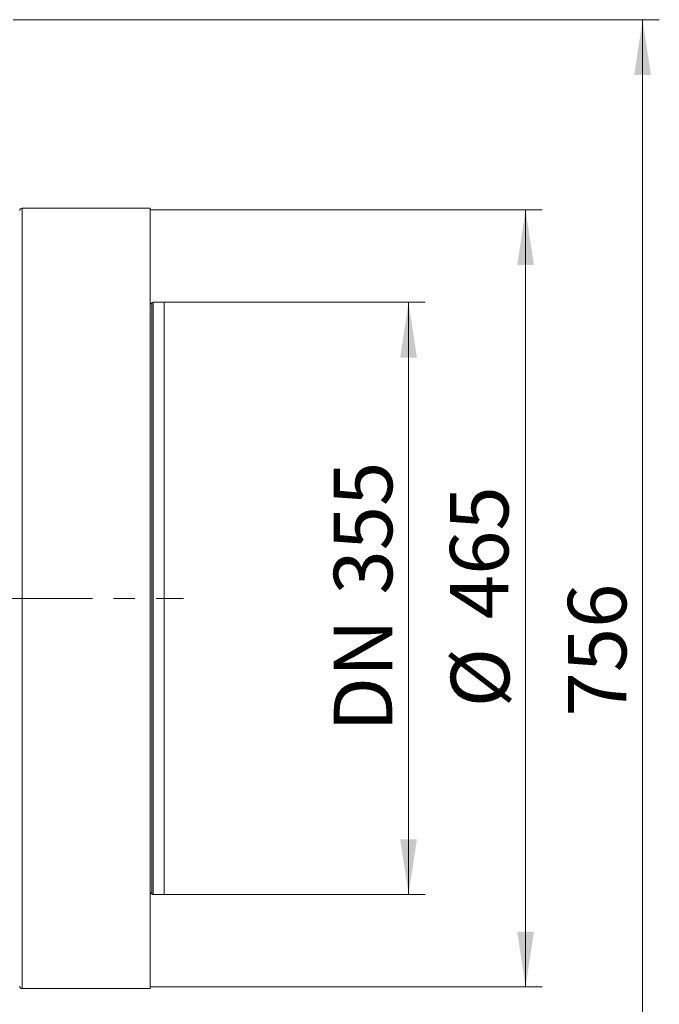
# Model space of a CAD drawing. Units: millimetres. Extents: x 0 to 841, y 0 to 594.
# Drawn here: x 430 to 469, y 221 to 280 of the extents above; entities that cross this region are included whole.
import ezdxf

# ---------------------------------------------------------------- set-up
doc = ezdxf.new("R2010")
doc.units = ezdxf.units.MM
doc.linetypes.add('CENTER', pattern=[10.16, 6.35, -1.27, 1.27, -1.27])
doc.styles.add('SLDTEXTSTYLE0', font='GOTHIC.TTF', dxfattribs={"width": 0.913})
doc.dimstyles.new('SLDDIMSTYLE0', dxfattribs={"dimtxt": 3.5, "dimasz": 3.302, "dimexe": 0, "dimexo": 0.0625, "dimgap": 0.875, "dimtad": 1, "dimdec": 0, "dimlfac": 10, "dimrnd": 1e-09, "dimzin": 12, "dimdsep": 46, "dimtxsty": 'SLDTEXTSTYLE0', "dimsah": 1, "dimcen": 0.09, "dimadec": 0, "dimazin": 3, "dimtfac": 1, "dimtdec": 0, "dimtofl": 0, "dimtmove": 0, "dimatfit": 3, "dimfxl": 1, "dimfrac": 2, "dimtolj": 1, "dimtzin": 12, "dimarcsym": 0})
doc.dimstyles.new('SLDDIMSTYLE1', dxfattribs={"dimtxt": 3.5, "dimasz": 3.302, "dimexe": 0, "dimexo": 0.0625, "dimgap": 0.875, "dimtad": 1, "dimdec": 3, "dimlfac": 10, "dimrnd": 1e-09, "dimzin": 12, "dimdsep": 46, "dimtxsty": 'SLDTEXTSTYLE0', "dimsah": 1, "dimcen": 0.09, "dimadec": 0, "dimazin": 3, "dimtfac": 1, "dimtdec": 0, "dimtofl": 0, "dimtmove": 0, "dimatfit": 3, "dimfxl": 1, "dimfrac": 2, "dimtolj": 1, "dimtzin": 12, "dimarcsym": 0})

# ---------------------------------------------------------------- blocks, each defined once
blk = doc.blocks.new('_D_4')
at = {"color": 7, "linetype": 'Continuous', "lineweight": 0, "true_color": 0xffffff}
for p, q in [((430.061, 279.713), (468.722, 279.713)), ((467.722, 204.088), (467.722, 279.713)), ((444.761, 204.088), (468.722, 204.088))]:
    blk.add_line(p, q, dxfattribs=at)
for points in [[(467.722, 279.713), (467.222, 276.411), (468.222, 276.411)], [(467.722, 204.088), (468.222, 207.39), (467.222, 207.39)]]:
    blk.add_solid(points, dxfattribs=at)
at = {"color": 7, "linetype": 'Continuous', "lineweight": 0, "true_color": 0xffffff, "insert": (463.251, 238.022), "char_height": 3.5, "attachment_point": 1, "rotation": 90, "style": 'SLDTEXTSTYLE0'}
blk.add_mtext('756', dxfattribs=at)
blk = doc.blocks.new('_D_5')
at = {"color": 7, "linetype": 'Continuous', "lineweight": 0, "true_color": 0xffffff}
for p, q in [((439.097, 262.803), (454.722, 262.803)), ((453.722, 227.373), (453.722, 262.803)), ((439.097, 227.373), (454.722, 227.373))]:
    blk.add_line(p, q, dxfattribs=at)
for points in [[(453.722, 262.803), (453.222, 259.501), (454.222, 259.501)], [(453.722, 227.373), (454.222, 230.675), (453.222, 230.675)]]:
    blk.add_solid(points, dxfattribs=at)
at = {"color": 7, "linetype": 'Continuous', "lineweight": 0, "true_color": 0xffffff, "char_height": 3.5, "attachment_point": 1, "rotation": 90, "style": 'SLDTEXTSTYLE0'}
for s, insert in [('355', (449.251, 245.317)), ('DN ', (449.251, 237.101))]:
    blk.add_mtext(s, dxfattribs=dict(at, insert=insert))
blk = doc.blocks.new('_D_6')
at = {"color": 7, "linetype": 'Continuous', "lineweight": 0, "true_color": 0xffffff}
for p, q in [((438.261, 268.338), (461.722, 268.338)), ((460.722, 268.338), (460.722, 221.838)), ((438.261, 221.838), (461.722, 221.838))]:
    blk.add_line(p, q, dxfattribs=at)
for points in [[(460.722, 268.338), (460.222, 265.036), (461.222, 265.036)], [(460.722, 221.838), (461.222, 225.14), (460.222, 225.14)]]:
    blk.add_solid(points, dxfattribs=at)
at = {"color": 7, "linetype": 'Continuous', "lineweight": 0, "true_color": 0xffffff, "char_height": 3.5, "attachment_point": 1, "rotation": 90, "style": 'SLDTEXTSTYLE0'}
for s, insert in [('465', (456.198, 243.848)), ('%%c', (456.251, 238.57))]:
    blk.add_mtext(s, dxfattribs=dict(at, insert=insert))

msp = doc.modelspace()

# ---------------------------------------------------------------- linework, layer by layer
at = {"color": 7, "linetype": 'Continuous', "lineweight": 15}
for p, q in [((438.261085, 268.438203), (430.611091, 268.438203)), ((438.261085, 224.283201), (438.261085, 268.438203)), ((438.36165, 262.773962), (438.261085, 262.689562)), ((439.096503, 262.803204), (438.441997, 262.803204)), ((439.096503, 227.373202), (439.096503, 262.803204)), ((438.261085, 227.486832), (438.36165, 227.402444)), ((438.441997, 227.373202), (439.096503, 227.373202)), ((438.261085, 221.738202), (438.261085, 224.283201)), ((430.611091, 221.738202), (438.261085, 221.738202))]:
    msp.add_line(p, q, dxfattribs=at)
at = {"color": 8, "linetype": 'Continuous', "lineweight": 15}
for p, q in [((430.611091, 268.438203), (430.611091, 221.738202)), ((438.36165, 227.402444), (438.36165, 262.773962)), ((438.441997, 262.803204), (438.441997, 261.936171)), ((438.441997, 261.936171), (438.441997, 227.373202))]:
    msp.add_line(p, q, dxfattribs=at)
at = {"color": 7, "linetype": 'CENTER', "lineweight": 0, "true_color": 0xffffff}
msp.add_line((428.461087, 245.0882), (440.261087, 245.0882), dxfattribs=at)
at = {"color": 7, "linetype": 'Continuous', "lineweight": 15}
for centre, radius, start, end in [((430.611087, 268.2882), 0.15, 90, 180), ((438.442009, 262.6782), 0.125, 90, 130), ((438.442009, 227.4982), 0.125, 230, 270), ((430.611087, 221.8882), 0.15, 180, 270)]:
    msp.add_arc(centre, radius, start, end, dxfattribs=at)

# ---------------------------------------------------------------- dimensions: what is measured, and where the dimension line sits
at = {"color": 7, "linetype": 'Continuous', "lineweight": 0, "true_color": 0xffffff}
dim = msp.add_linear_dim(base=(467.721769, 279.7132), p1=(444.761087, 204.0882), p2=(430.061087, 279.7132), angle=89.99999999, dimstyle='SLDDIMSTYLE0', dxfattribs=at)
dim.commit()
dim.dimension.update_dxf_attribs({"geometry": '_D_4', "text_midpoint": (467.721769, 241.9007), "dimtype": 160})
for base, p1, p2, text, dimstyle, picture, middle in [((460.721769, 221.8382), (438.261087, 268.3382), (438.261087, 221.8382), '%%c<>', 'SLDDIMSTYLE1', '_D_6', (460.721769, 245.0882)), ((453.721769, 262.8032), (439.096512, 227.3732), (439.096512, 262.8032), 'DN <>', 'SLDDIMSTYLE0', '_D_5', (453.721769, 245.0882))]:
    dim = msp.add_linear_dim(base=base, p1=p1, p2=p2, angle=90, text=text, dimstyle=dimstyle, dxfattribs=at)
    dim.commit()
    dim.dimension.update_dxf_attribs({"geometry": picture, "text_midpoint": middle, "dimtype": 160})

doc.saveas('drawing.dxf')
